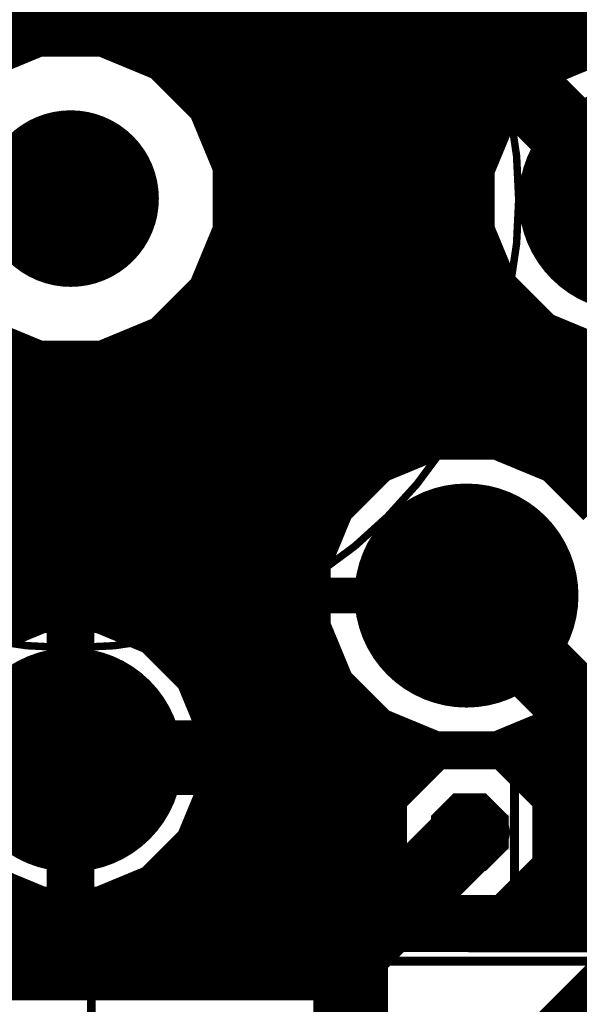
# Model space of a CAD drawing. Extents: x 0 to 100, y -17 to 89.
# Drawn here: x 77 to 86, y 20 to 37 of the extents above; entities that cross this region are included whole.
import ezdxf

# ---------------------------------------------------------------- set-up
doc = ezdxf.new("R2010")
doc.units = 0
doc.header["$MEASUREMENT"] = 0
doc.layers.get('0').update_dxf_attribs({"linetype": 'CONTINUOUS'})
for name, color, linetype in [('1', 12, 'CONTINUOUS'), ('16', 172, 'CONTINUOUS'), ('17', 92, 'CONTINUOUS'), ('20', 7, 'CONTINUOUS'), ('21', 253, 'CONTINUOUS'), ('24', 7, 'CONTINUOUS'), ('29', 7, 'CONTINUOUS'), ('30', 7, 'CONTINUOUS'), ('51', 253, 'CONTINUOUS')]:
    doc.layers.add(name, color=color, linetype=linetype)

# ---------------------------------------------------------------- blocks, each defined once
blk = doc.blocks.new('RECT')
blk.add_solid([(-0.5, -0.5), (0.5, -0.5), (-0.5, 0.5), (0.5, 0.5)])
blk = doc.blocks.new('OCTAGONP')
at = {"const_width": 0.5}
blk.add_lwpolyline([(-0.25, -0.1036), (-0.25, 0.1036), (-0.1036, 0.25), (0.1036, 0.25), (0.25, 0.1036), (0.25, -0.1036), (0.1036, -0.25), (-0.1036, -0.25), (-0.25, -0.1036), (-0.25, 0.1036)], dxfattribs=at)
blk = doc.blocks.new('ROUNDP')
at = {"const_width": 0.5}
blk.add_lwpolyline([(0, -0.25, 1), (0, 0.25, 1), (0, -0.25)], format="xyb", dxfattribs=at)

msp = doc.modelspace()

# ---------------------------------------------------------------- linework, layer by layer
at = {"layer": '1'}
for points, const_width in [([(79.6966, 27.202), (62.4286, 44.47)], 0.6096), ([(84.142, 36.7861), (84.142, 40.664)], 1.27), ([(86.936, 33.9921), (84.142, 36.7861)], 1.27), ([(84.142, 27.2016), (84.142, 27.202)], 1.27), ([(86.7769, 24.5667), (84.142, 27.2016)], 1.27), ([(84.142, 27.202), (79.6966, 27.202)], 0.6096), ([(84.1576, 23.138), (84.1974, 23.1778)], 1.27), ([(81.9946, 20.9551), (84.1575, 23.118)], 1.27), ([(84.1575, 23.118), (84.1576, 23.118)], 1.27), ([(84.1576, 23.118), (84.1576, 23.138)], 1.27), ([(70.8424, 20.9551), (81.9946, 20.9551)], 1.27), ([(81.2603, 15.1011), (86.7769, 20.6177)], 1.27)]:
    msp.add_lwpolyline(points, dxfattribs=dict(at, const_width=const_width))
for points, const_width in [([(84.3665, 37.0106, 1), (83.9175, 36.5616)], 0.635), ([(83.8245, 36.7861, 1), (84.4595, 36.7861)], 0.635), ([(84.4595, 27.202, 1), (83.8245, 27.202)], 0.635), ([(84.3665, 27.4261, 1), (83.9175, 26.9771)], 0.635), ([(79.6966, 27.3544, 1), (79.6966, 27.0496)], 0.3048), ([(79.5888, 27.0942, 1), (79.8044, 27.3098)], 0.3048), ([(83.8245, 27.2016, 1), (84.4595, 27.2016)], 0.635), ([(84.142, 27.0496, 1), (84.142, 27.3544)], 0.3048), ([(84.4219, 22.9533, 1), (83.9729, 23.4023)], 0.635), ([(84.1575, 23.4355, 1), (84.1575, 22.8005)], 0.635), ([(84.4751, 23.138, 1), (83.8401, 23.138)], 0.635), ([(83.9331, 23.3625, 1), (84.3821, 22.9135)], 0.635), ([(84.382, 22.8935, 1), (83.933, 23.3425)], 0.635), ([(84.1576, 22.8005, 1), (84.1576, 23.4355)], 0.635), ([(83.8401, 23.118, 1), (84.4751, 23.118)], 0.635), ([(81.7701, 21.1796, 1), (82.2191, 20.7306)], 0.635), ([(81.9946, 20.6376, 1), (81.9946, 21.2726)], 0.635)]:
    msp.add_lwpolyline(points, format="xyb", dxfattribs=dict(at, const_width=const_width))
at = {"layer": '16'}
for points, const_width in [([(3.5918, 36.9824), (96.302, 36.9824)], 0.4064), ([(65.5698, 36.576), (96.302, 36.576)], 0.4064), ([(76.8895, 36.572), (75.9269, 36.1733)], 0.4064), ([(77.9316, 36.572), (76.8895, 36.572)], 0.4064), ([(78.8942, 36.1733), (77.9316, 36.572)], 0.4064), ([(86.4357, 36.4475), (85.5116, 36.0647)], 0.4064), ([(79.631, 35.4365), (78.8942, 36.1733)], 0.4064), ([(78.8979, 36.1696), (85.7649, 36.1696)], 0.4064), ([(85.5116, 36.0647), (84.8042, 35.3573)], 0.4064), ([(79.3043, 35.7632), (85.2101, 35.7632)], 0.4064), ([(80.0297, 34.4739), (79.631, 35.4365)], 0.4064), ([(79.6641, 35.3568), (84.804, 35.3568)], 0.4064), ([(84.8042, 35.3573), (84.4214, 34.4332)], 0.4064), ([(79.8324, 34.9504), (84.6357, 34.9504)], 0.4064), ([(80.0007, 34.544), (84.4673, 34.544)], 0.4064), ([(80.0297, 33.4318), (80.0297, 34.4739)], 0.4064), ([(84.4214, 34.4332), (84.4214, 33.4327)], 0.4064), ([(80.0297, 34.1376), (84.4214, 34.1376)], 0.4064), ([(80.0297, 33.7312), (84.4214, 33.7312)], 0.4064), ([(79.631, 32.4692), (80.0297, 33.4318)], 0.4064), ([(79.9853, 33.3248), (84.466, 33.3248)], 0.4064), ([(84.4214, 33.4327), (84.8042, 32.5086)], 0.4064), ([(79.817, 32.9184), (84.6344, 32.9184)], 0.4064), ([(78.8942, 31.7324), (79.631, 32.4692)], 0.4064), ([(79.6487, 32.512), (84.8027, 32.512)], 0.4064), ([(84.8042, 32.5086), (85.5116, 31.8012)], 0.4064), ([(79.2674, 32.1056), (85.2072, 32.1056)], 0.4064), ([(85.5116, 31.8012), (86.4357, 31.4184)], 0.4064), ([(75.9269, 31.7324), (76.8895, 31.3337)], 0.4064), ([(77.9316, 31.3337), (78.8942, 31.7324)], 0.4064), ([(78.814, 31.6992), (85.7578, 31.6992)], 0.4064), ([(54.7115, 31.2928), (96.302, 31.2928)], 0.4064), ([(76.8895, 31.3337), (77.9316, 31.3337)], 0.4064), ([(54.7091, 30.8864), (96.302, 30.8864)], 0.4064), ([(54.6713, 30.48), (96.302, 30.48)], 0.4064), ([(54.5971, 30.0736), (96.302, 30.0736)], 0.4064), ([(71.2993, 29.6672), (83.5227, 29.6672)], 0.4064), ([(83.6417, 29.7165), (82.7176, 29.3337)], 0.4064), ([(84.6422, 29.7165), (83.6417, 29.7165)], 0.4064), ([(85.5663, 29.3337), (84.6422, 29.7165)], 0.4064), ([(84.7613, 29.6672), (96.302, 29.6672)], 0.4064), ([(82.7176, 29.3337), (82.0102, 28.6263)], 0.4064), ([(86.2737, 28.6263), (85.5663, 29.3337)], 0.4064), ([(72.1772, 29.2608), (82.6447, 29.2608)], 0.4064), ([(85.6392, 29.2608), (96.302, 29.2608)], 0.4064), ([(72.5836, 28.8544), (82.2383, 28.8544)], 0.4064), ([(86.0456, 28.8544), (96.302, 28.8544)], 0.4064), ([(82.0102, 28.6263), (81.6274, 27.7022)], 0.4064), ([(72.8856, 28.448), (81.9364, 28.448)], 0.4064), ([(73.054, 28.0416), (81.768, 28.0416)], 0.4064), ([(73.1945, 27.6352), (81.6274, 27.6352)], 0.4064), ([(81.6274, 27.7022), (81.6274, 26.7017)], 0.4064), ([(73.1945, 27.2288), (81.6274, 27.2288)], 0.4064), ([(73.1945, 26.8224), (81.6274, 26.8224)], 0.4064), ([(76.941, 26.7701), (76.0729, 26.4105)], 0.4064), ([(77.2078, 26.7701), (76.941, 26.7701)], 0.4064), ([(77.2078, 24.6116), (77.2078, 26.7701)], 0.4064), ([(77.8809, 26.7701), (77.614, 26.7701)], 0.4064), ([(77.614, 26.7701), (77.614, 24.6116)], 0.4064), ([(78.749, 26.4105), (77.8809, 26.7701)], 0.4064), ([(81.6274, 26.7017), (82.0102, 25.7776)], 0.4064), ([(77.2078, 26.416), (77.614, 26.416)], 0.4064), ([(78.7358, 26.416), (81.7457, 26.416)], 0.4064), ([(79.4135, 25.746), (78.749, 26.4105)], 0.4064), ([(77.2078, 26.0096), (77.614, 26.0096)], 0.4064), ([(79.1499, 26.0096), (81.914, 26.0096)], 0.4064), ([(82.0102, 25.7776), (82.7176, 25.0702)], 0.4064), ([(85.5663, 25.0702), (86.2737, 25.7776)], 0.4064), ([(77.2078, 25.6032), (77.614, 25.6032)], 0.4064), ([(79.7731, 24.8779), (79.4135, 25.746)], 0.4064), ([(79.4727, 25.6032), (82.1846, 25.6032)], 0.4064), ([(86.0993, 25.6032), (96.302, 25.6032)], 0.4064), ([(77.2078, 25.1968), (77.614, 25.1968)], 0.4064), ([(79.641, 25.1968), (82.591, 25.1968)], 0.4064), ([(85.6929, 25.1968), (96.302, 25.1968)], 0.4064), ([(82.7176, 25.0702), (83.6417, 24.6874)], 0.4064), ([(84.6422, 24.6874), (85.5663, 25.0702)], 0.4064), ([(77.51, 24.408), (77.411, 24.408)], 1.27), ([(77.5496, 24.4476), (77.51, 24.408)], 1.27), ([(80.2682, 24.4476), (77.5496, 24.4476)], 1.27), ([(77.2078, 24.7904), (77.614, 24.7904)], 0.4064), ([(79.7731, 24.611), (79.7731, 24.8779)], 0.4064), ([(79.7731, 24.7904), (83.393, 24.7904)], 0.4064), ([(82.1732, 22.5426), (80.2682, 24.4476)], 1.27), ([(84.8908, 24.7904), (96.302, 24.7904)], 0.4064), ([(75.0488, 24.611), (77.2073, 24.611)], 0.4064), ([(77.2073, 24.611), (77.2073, 24.2048)], 0.4064), ([(77.614, 24.6116), (77.2078, 24.6116)], 0.4064), ([(77.6146, 24.2048), (77.6146, 24.611)], 0.4064), ([(77.6146, 24.611), (79.7731, 24.611)], 0.4064), ([(83.6417, 24.6874), (84.6422, 24.6874)], 0.4064), ([(83.6713, 24.4477), (82.9274, 23.7038)], 0.4064), ([(84.7234, 24.4477), (83.6713, 24.4477)], 0.4064), ([(85.4673, 23.7038), (84.7234, 24.4477)], 0.4064), ([(65.624, 24.384), (77.2073, 24.384)], 0.4064), ([(77.6146, 24.384), (83.6076, 24.384)], 0.4064), ([(84.7871, 24.384), (93.7676, 24.384)], 0.4064), ([(77.2073, 24.2048), (75.0488, 24.2048)], 0.4064), ([(77.2078, 22.0458), (77.2078, 24.2043)], 0.4064), ([(77.2078, 24.2043), (77.614, 24.2043)], 0.4064), ([(77.614, 24.2043), (77.614, 22.0458)], 0.4064), ([(79.7731, 24.2048), (77.6146, 24.2048)], 0.4064), ([(79.7731, 23.938), (79.7731, 24.2048)], 0.4064), ([(77.2078, 23.9776), (77.614, 23.9776)], 0.4064), ([(79.4135, 23.0699), (79.7731, 23.938)], 0.4064), ([(79.7731, 23.9776), (83.2012, 23.9776)], 0.4064), ([(85.1935, 23.9776), (93.3612, 23.9776)], 0.4064), ([(82.9274, 23.7038), (82.9274, 22.6517)], 0.4064), ([(85.4673, 22.6517), (85.4673, 23.7038)], 0.4064), ([(77.2078, 23.5712), (77.614, 23.5712)], 0.4064), ([(79.6211, 23.5712), (82.9274, 23.5712)], 0.4064), ([(85.4673, 23.5712), (93.0874, 23.5712)], 0.4064), ([(77.2078, 23.1648), (77.614, 23.1648)], 0.4064), ([(79.4528, 23.1648), (82.9274, 23.1648)], 0.4064), ([(85.4673, 23.1648), (93.0874, 23.1648)], 0.4064), ([(78.749, 22.4054), (79.4135, 23.0699)], 0.4064), ([(82.1732, 18.6929), (82.1732, 22.5426)], 1.27), ([(77.2078, 22.7584), (77.614, 22.7584)], 0.4064), ([(79.102, 22.7584), (82.9274, 22.7584)], 0.4064), ([(85.4673, 22.7584), (93.0874, 22.7584)], 0.4064), ([(82.9274, 22.6517), (83.6713, 21.9078)], 0.4064), ([(84.7234, 21.9078), (85.4673, 22.6517)], 0.4064), ([(76.0729, 22.4054), (76.941, 22.0458)], 0.4064), ([(77.8809, 22.0458), (78.749, 22.4054)], 0.4064), ([(77.2078, 22.352), (77.614, 22.352)], 0.4064), ([(78.62, 22.352), (83.2271, 22.352)], 0.4064), ([(85.1676, 22.352), (93.3871, 22.352)], 0.4064), ([(68.1289, 21.9456), (83.6335, 21.9456)], 0.4064), ([(76.941, 22.0458), (77.2078, 22.0458)], 0.4064), ([(77.614, 22.0458), (77.8809, 22.0458)], 0.4064), ([(83.6713, 21.9078), (84.7234, 21.9078)], 0.4064), ([(84.7612, 21.9456), (93.7935, 21.9456)], 0.4064), ([(68.5464, 21.5392), (96.302, 21.5392)], 0.4064), ([(96.302, 21.332), (68.7388, 21.3519)], 0.4064)]:
    msp.add_lwpolyline(points, dxfattribs=dict(at, const_width=const_width))
for points, const_width in [([(76.8895, 36.6736, 1), (76.8895, 36.4704)], 0.2032), ([(76.9284, 36.4781, 1), (76.8506, 36.6659)], 0.2032), ([(77.9705, 36.6659, 1), (77.8927, 36.4781)], 0.2032), ([(77.9316, 36.4704, 1), (77.9316, 36.6736)], 0.2032), ([(78.966, 36.2451, 1), (78.8224, 36.1015)], 0.2032), ([(78.8979, 36.2712, 1), (78.8979, 36.068)], 0.2032), ([(78.8553, 36.0794, 1), (78.9331, 36.2672)], 0.2032), ([(85.7649, 36.068, 1), (85.7649, 36.2712)], 0.2032), ([(85.4727, 36.1586, 1), (85.5505, 35.9708)], 0.2032), ([(85.5834, 35.9929, 1), (85.4398, 36.1365)], 0.2032), ([(79.3043, 35.8648, 1), (79.3043, 35.6616)], 0.2032), ([(85.2101, 35.6616, 1), (85.2101, 35.8648)], 0.2032), ([(79.7249, 35.4754, 1), (79.5371, 35.3976)], 0.2032), ([(79.5592, 35.3647, 1), (79.7028, 35.5083)], 0.2032), ([(79.6641, 35.4584, 1), (79.6641, 35.2552)], 0.2032), ([(84.7324, 35.4291, 1), (84.876, 35.2855)], 0.2032), ([(84.8981, 35.3184, 1), (84.7103, 35.3962)], 0.2032), ([(84.804, 35.2552, 1), (84.804, 35.4584)], 0.2032), ([(79.8324, 35.052, 1), (79.8324, 34.8488)], 0.2032), ([(84.6357, 34.8488, 1), (84.6357, 35.052)], 0.2032), ([(80.0007, 34.6456, 1), (80.0007, 34.4424)], 0.2032), ([(80.1313, 34.4739, 1), (79.9281, 34.4739)], 0.2032), ([(84.4673, 34.4424, 1), (84.4673, 34.6456)], 0.2032), ([(79.9358, 34.435, 1), (80.1236, 34.5128)], 0.2032), ([(84.523, 34.4332, 1), (84.3198, 34.4332)], 0.2032), ([(84.3275, 34.4721, 1), (84.5153, 34.3943)], 0.2032), ([(80.0297, 34.2392, 1), (80.0297, 34.036)], 0.2032), ([(84.4214, 34.036, 1), (84.4214, 34.2392)], 0.2032), ([(80.0297, 33.8328, 1), (80.0297, 33.6296)], 0.2032), ([(84.4214, 33.6296, 1), (84.4214, 33.8328)], 0.2032), ([(79.9853, 33.4264, 1), (79.9853, 33.2232)], 0.2032), ([(79.9281, 33.4318, 1), (80.1313, 33.4318)], 0.2032), ([(80.1236, 33.3929, 1), (79.9358, 33.4707)], 0.2032), ([(84.5153, 33.4716, 1), (84.3275, 33.3938)], 0.2032), ([(84.3198, 33.4327, 1), (84.523, 33.4327)], 0.2032), ([(84.466, 33.2232, 1), (84.466, 33.4264)], 0.2032), ([(79.817, 33.02, 1), (79.817, 32.8168)], 0.2032), ([(84.6344, 32.8168, 1), (84.6344, 33.02)], 0.2032), ([(79.6487, 32.6136, 1), (79.6487, 32.4104)], 0.2032), ([(79.7028, 32.3974, 1), (79.5592, 32.541)], 0.2032), ([(84.876, 32.5804, 1), (84.7324, 32.4368)], 0.2032), ([(84.8027, 32.4104, 1), (84.8027, 32.6136)], 0.2032), ([(79.5371, 32.5081, 1), (79.7249, 32.4303)], 0.2032), ([(84.7103, 32.4697, 1), (84.8981, 32.5475)], 0.2032), ([(79.2674, 32.2072, 1), (79.2674, 32.004)], 0.2032), ([(85.2072, 32.004, 1), (85.2072, 32.2072)], 0.2032), ([(85.5505, 31.8951, 1), (85.4727, 31.7073)], 0.2032), ([(78.814, 31.8008, 1), (78.814, 31.5976)], 0.2032), ([(78.8224, 31.8042, 1), (78.966, 31.6606)], 0.2032), ([(78.9331, 31.6385, 1), (78.8553, 31.8263)], 0.2032), ([(85.4398, 31.7294, 1), (85.5834, 31.873)], 0.2032), ([(85.7578, 31.5976, 1), (85.7578, 31.8008)], 0.2032), ([(76.8895, 31.4353, 1), (76.8895, 31.2321)], 0.2032), ([(76.8506, 31.2398, 1), (76.9284, 31.4276)], 0.2032), ([(77.8927, 31.4276, 1), (77.9705, 31.2398)], 0.2032), ([(77.9316, 31.2321, 1), (77.9316, 31.4353)], 0.2032), ([(83.5227, 29.5656, 1), (83.5227, 29.7688)], 0.2032), ([(83.6417, 29.8181, 1), (83.6417, 29.6149)], 0.2032), ([(83.6806, 29.6226, 1), (83.6028, 29.8104)], 0.2032), ([(84.6811, 29.8104, 1), (84.6033, 29.6226)], 0.2032), ([(84.6422, 29.6149, 1), (84.6422, 29.8181)], 0.2032), ([(84.7613, 29.7688, 1), (84.7613, 29.5656)], 0.2032), ([(82.6787, 29.4276, 1), (82.7565, 29.2398)], 0.2032), ([(82.7894, 29.2619, 1), (82.6458, 29.4055)], 0.2032), ([(85.6381, 29.4055, 1), (85.4945, 29.2619)], 0.2032), ([(85.5274, 29.2398, 1), (85.6052, 29.4276)], 0.2032), ([(82.6447, 29.1592, 1), (82.6447, 29.3624)], 0.2032), ([(85.6392, 29.3624, 1), (85.6392, 29.1592)], 0.2032), ([(82.2383, 28.7528, 1), (82.2383, 28.956)], 0.2032), ([(86.0456, 28.956, 1), (86.0456, 28.7528)], 0.2032), ([(82.1041, 28.5874, 1), (81.9163, 28.6652)], 0.2032), ([(81.9384, 28.6981, 1), (82.082, 28.5545)], 0.2032), ([(81.9364, 28.3464, 1), (81.9364, 28.5496)], 0.2032), ([(81.768, 27.94, 1), (81.768, 28.1432)], 0.2032), ([(81.729, 27.7022, 1), (81.5258, 27.7022)], 0.2032), ([(81.5335, 27.7411, 1), (81.7213, 27.6633)], 0.2032), ([(81.6274, 27.5336, 1), (81.6274, 27.7368)], 0.2032), ([(81.6274, 27.1272, 1), (81.6274, 27.3304)], 0.2032), ([(76.941, 26.8717, 1), (76.941, 26.6685)], 0.2032), ([(76.9799, 26.6762, 1), (76.9021, 26.864)], 0.2032), ([(77.3094, 26.7701, 1), (77.1062, 26.7701)], 0.2032), ([(77.2078, 26.6685, 1), (77.2078, 26.8717)], 0.2032), ([(77.614, 26.8717, 1), (77.614, 26.6685)], 0.2032), ([(77.7156, 26.7701, 1), (77.5124, 26.7701)], 0.2032), ([(77.9198, 26.864, 1), (77.842, 26.6762)], 0.2032), ([(77.8809, 26.6685, 1), (77.8809, 26.8717)], 0.2032), ([(81.6274, 26.7208, 1), (81.6274, 26.924)], 0.2032), ([(81.7213, 26.7406, 1), (81.5335, 26.6628)], 0.2032), ([(81.5258, 26.7017, 1), (81.729, 26.7017)], 0.2032), ([(77.2078, 26.5176, 1), (77.2078, 26.3144)], 0.2032), ([(77.614, 26.3144, 1), (77.614, 26.5176)], 0.2032), ([(78.7358, 26.5176, 1), (78.7358, 26.3144)], 0.2032), ([(78.8208, 26.4823, 1), (78.6772, 26.3387)], 0.2032), ([(78.7101, 26.3166, 1), (78.7879, 26.5044)], 0.2032), ([(81.7457, 26.3144, 1), (81.7457, 26.5176)], 0.2032), ([(77.2078, 26.1112, 1), (77.2078, 25.908)], 0.2032), ([(77.614, 25.908, 1), (77.614, 26.1112)], 0.2032), ([(79.1499, 26.1112, 1), (79.1499, 25.908)], 0.2032), ([(81.914, 25.908, 1), (81.914, 26.1112)], 0.2032), ([(82.082, 25.8494, 1), (81.9384, 25.7058)], 0.2032), ([(77.2078, 25.7048, 1), (77.2078, 25.5016)], 0.2032), ([(77.614, 25.5016, 1), (77.614, 25.7048)], 0.2032), ([(79.5074, 25.7849, 1), (79.3196, 25.7071)], 0.2032), ([(79.3417, 25.6742, 1), (79.4853, 25.8178)], 0.2032), ([(79.4727, 25.7048, 1), (79.4727, 25.5016)], 0.2032), ([(81.9163, 25.7387, 1), (82.1041, 25.8165)], 0.2032), ([(82.1846, 25.5016, 1), (82.1846, 25.7048)], 0.2032), ([(86.0993, 25.7048, 1), (86.0993, 25.5016)], 0.2032), ([(77.2078, 25.2984, 1), (77.2078, 25.0952)], 0.2032), ([(77.614, 25.0952, 1), (77.614, 25.2984)], 0.2032), ([(79.641, 25.2984, 1), (79.641, 25.0952)], 0.2032), ([(82.591, 25.0952, 1), (82.591, 25.2984)], 0.2032), ([(85.6929, 25.2984, 1), (85.6929, 25.0952)], 0.2032), ([(82.7565, 25.1641, 1), (82.6787, 24.9763)], 0.2032), ([(82.6458, 24.9984, 1), (82.7894, 25.142)], 0.2032), ([(85.4945, 25.142, 1), (85.6381, 24.9984)], 0.2032), ([(85.6052, 24.9763, 1), (85.5274, 25.1641)], 0.2032), ([(77.411, 24.7255, 1), (77.411, 24.0905)], 0.635), ([(77.2855, 24.6325, 1), (77.7345, 24.1835)], 0.635), ([(77.5496, 24.7651, 1), (77.5496, 24.1301)], 0.635), ([(77.2078, 24.892, 1), (77.2078, 24.6888)], 0.2032), ([(77.7741, 24.2231, 1), (77.3251, 24.6721)], 0.635), ([(77.51, 24.0905, 1), (77.51, 24.7255)], 0.635), ([(77.614, 24.6888, 1), (77.614, 24.892)], 0.2032), ([(79.8747, 24.8779, 1), (79.6715, 24.8779)], 0.2032), ([(79.7731, 24.892, 1), (79.7731, 24.6888)], 0.2032), ([(79.6792, 24.839, 1), (79.867, 24.9168)], 0.2032), ([(80.4927, 24.6721, 1), (80.0437, 24.2231)], 0.635), ([(80.2682, 24.1301, 1), (80.2682, 24.7651)], 0.635), ([(83.393, 24.6888, 1), (83.393, 24.892)], 0.2032), ([(84.8908, 24.892, 1), (84.8908, 24.6888)], 0.2032), ([(77.3089, 24.611, 1), (77.1057, 24.611)], 0.2032), ([(77.2078, 24.7132, 1), (77.2078, 24.51)], 0.2032), ([(77.2073, 24.5094, 1), (77.2073, 24.7126)], 0.2032), ([(77.7162, 24.611, 1), (77.513, 24.611)], 0.2032), ([(77.6146, 24.7126, 1), (77.6146, 24.5094)], 0.2032), ([(77.614, 24.51, 1), (77.614, 24.7132)], 0.2032), ([(79.7731, 24.5094, 1), (79.7731, 24.7126)], 0.2032), ([(83.6417, 24.789, 1), (83.6417, 24.5858)], 0.2032), ([(83.6028, 24.5935, 1), (83.6806, 24.7813)], 0.2032), ([(84.6033, 24.7813, 1), (84.6811, 24.5935)], 0.2032), ([(84.6422, 24.5858, 1), (84.6422, 24.789)], 0.2032), ([(77.1062, 24.6116, 1), (77.3094, 24.6116)], 0.2032), ([(77.5124, 24.6116, 1), (77.7156, 24.6116)], 0.2032), ([(79.6715, 24.611, 1), (79.8747, 24.611)], 0.2032), ([(83.6713, 24.5493, 1), (83.6713, 24.3461)], 0.2032), ([(83.7431, 24.3759, 1), (83.5995, 24.5195)], 0.2032), ([(84.7952, 24.5195, 1), (84.6516, 24.3759)], 0.2032), ([(84.7234, 24.3461, 1), (84.7234, 24.5493)], 0.2032), ([(77.2073, 24.2824, 1), (77.2073, 24.4856)], 0.2032), ([(77.6146, 24.4856, 1), (77.6146, 24.2824)], 0.2032), ([(83.6076, 24.2824, 1), (83.6076, 24.4856)], 0.2032), ([(84.7871, 24.4856, 1), (84.7871, 24.2824)], 0.2032), ([(77.1057, 24.2048, 1), (77.3089, 24.2048)], 0.2032), ([(77.3094, 24.2043, 1), (77.1062, 24.2043)], 0.2032), ([(77.2078, 24.3059, 1), (77.2078, 24.1027)], 0.2032), ([(77.2073, 24.1032, 1), (77.2073, 24.3064)], 0.2032), ([(77.7156, 24.2043, 1), (77.5124, 24.2043)], 0.2032), ([(77.6146, 24.3064, 1), (77.6146, 24.1032)], 0.2032), ([(77.513, 24.2048, 1), (77.7162, 24.2048)], 0.2032), ([(77.614, 24.1027, 1), (77.614, 24.3059)], 0.2032), ([(79.8747, 24.2048, 1), (79.6715, 24.2048)], 0.2032), ([(79.7731, 24.1032, 1), (79.7731, 24.3064)], 0.2032), ([(77.2078, 24.0792, 1), (77.2078, 23.876)], 0.2032), ([(77.614, 23.876, 1), (77.614, 24.0792)], 0.2032), ([(79.7731, 24.0792, 1), (79.7731, 23.876)], 0.2032), ([(79.867, 23.8991, 1), (79.6792, 23.9769)], 0.2032), ([(83.2012, 23.876, 1), (83.2012, 24.0792)], 0.2032), ([(85.1935, 24.0792, 1), (85.1935, 23.876)], 0.2032), ([(79.6715, 23.938, 1), (79.8747, 23.938)], 0.2032), ([(83.029, 23.7038, 1), (82.8258, 23.7038)], 0.2032), ([(82.8556, 23.7756, 1), (82.9992, 23.632)], 0.2032), ([(85.5689, 23.7038, 1), (85.3657, 23.7038)], 0.2032), ([(85.3955, 23.632, 1), (85.5391, 23.7756)], 0.2032), ([(77.2078, 23.6728, 1), (77.2078, 23.4696)], 0.2032), ([(77.614, 23.4696, 1), (77.614, 23.6728)], 0.2032), ([(79.6211, 23.6728, 1), (79.6211, 23.4696)], 0.2032), ([(82.9274, 23.4696, 1), (82.9274, 23.6728)], 0.2032), ([(85.4673, 23.6728, 1), (85.4673, 23.4696)], 0.2032), ([(77.2078, 23.2664, 1), (77.2078, 23.0632)], 0.2032), ([(77.614, 23.0632, 1), (77.614, 23.2664)], 0.2032), ([(79.4528, 23.2664, 1), (79.4528, 23.0632)], 0.2032), ([(82.9274, 23.0632, 1), (82.9274, 23.2664)], 0.2032), ([(85.4673, 23.2664, 1), (85.4673, 23.0632)], 0.2032), ([(79.3196, 23.1088, 1), (79.5074, 23.031)], 0.2032), ([(79.4853, 22.9981, 1), (79.3417, 23.1417)], 0.2032), ([(82.4907, 22.5426, 1), (81.8557, 22.5426)], 0.635), ([(77.2078, 22.86, 1), (77.2078, 22.6568)], 0.2032), ([(77.614, 22.6568, 1), (77.614, 22.86)], 0.2032), ([(79.102, 22.86, 1), (79.102, 22.6568)], 0.2032), ([(81.9487, 22.3181, 1), (82.3977, 22.7671)], 0.635), ([(82.9274, 22.6568, 1), (82.9274, 22.86)], 0.2032), ([(85.4673, 22.86, 1), (85.4673, 22.6568)], 0.2032), ([(82.9992, 22.7235, 1), (82.8556, 22.5799)], 0.2032), ([(85.5391, 22.5799, 1), (85.3955, 22.7235)], 0.2032), ([(78.7879, 22.3115, 1), (78.7101, 22.4993)], 0.2032), ([(82.8258, 22.6517, 1), (83.029, 22.6517)], 0.2032), ([(85.3657, 22.6517, 1), (85.5689, 22.6517)], 0.2032), ([(77.2078, 22.4536, 1), (77.2078, 22.2504)], 0.2032), ([(77.614, 22.2504, 1), (77.614, 22.4536)], 0.2032), ([(78.62, 22.4536, 1), (78.62, 22.2504)], 0.2032), ([(78.6772, 22.4772, 1), (78.8208, 22.3336)], 0.2032), ([(83.2271, 22.2504, 1), (83.2271, 22.4536)], 0.2032), ([(85.1676, 22.4536, 1), (85.1676, 22.2504)], 0.2032), ([(76.941, 22.1474, 1), (76.941, 21.9442)], 0.2032), ([(76.9021, 21.9519, 1), (76.9799, 22.1397)], 0.2032), ([(77.1062, 22.0458, 1), (77.3094, 22.0458)], 0.2032), ([(77.2078, 21.9442, 1), (77.2078, 22.1474)], 0.2032), ([(77.614, 22.1474, 1), (77.614, 21.9442)], 0.2032), ([(77.5124, 22.0458, 1), (77.7156, 22.0458)], 0.2032), ([(77.842, 22.1397, 1), (77.9198, 21.9519)], 0.2032), ([(77.8809, 21.9442, 1), (77.8809, 22.1474)], 0.2032), ([(83.6713, 22.0094, 1), (83.6713, 21.8062)], 0.2032), ([(83.6335, 21.844, 1), (83.6335, 22.0472)], 0.2032), ([(84.7612, 22.0472, 1), (84.7612, 21.844)], 0.2032), ([(84.7234, 21.8062, 1), (84.7234, 22.0094)], 0.2032), ([(83.5995, 21.836, 1), (83.7431, 21.9796)], 0.2032), ([(84.6516, 21.9796, 1), (84.7952, 21.836)], 0.2032)]:
    msp.add_lwpolyline(points, format="xyb", dxfattribs=dict(at, const_width=const_width))
at = {"layer": '20'}
msp.add_circle((77.4106, 33.9529), 1.4, dxfattribs=at)
at = {"layer": '21'}
for points, const_width in [([(77.411, 26.313, 1), (77.411, 41.553, 1), (77.411, 26.313)], 0.127), ([(85.2134, 24.7018, 0.4142), (84.9594, 24.4478)], 0.1524), ([(85.2134, 24.7399, 1), (85.2134, 24.6637)], 0.0762), ([(85.8753, 24.7287, 1), (85.8215, 24.6749)], 0.0762), ([(85.8484, 24.6637, 1), (85.8484, 24.7399)], 0.0762), ([(85.9754, 24.6129, 1), (85.9754, 24.5367)], 0.0762), ([(85.9485, 24.5479, 1), (86.0023, 24.6017)], 0.0762), ([(84.9594, 21.9078, 0.4142), (85.2134, 21.6538)], 0.1524), ([(85.9754, 21.8189, 1), (85.9754, 21.7427)], 0.0762), ([(86.0023, 21.7539, 1), (85.9485, 21.8077)], 0.0762), ([(85.2134, 21.6919, 1), (85.2134, 21.6157)], 0.0762), ([(85.8215, 21.6807, 1), (85.8753, 21.6269)], 0.0762), ([(85.8484, 21.6157, 1), (85.8484, 21.6919)], 0.0762), ([(77.3829, 20.9485, 1), (77.3829, 21.0247)], 0.0762), ([(78.2719, 20.9866, 0.4142), (77.7639, 20.4786)], 0.1524), ([(78.2719, 21.0247, 1), (78.2719, 20.9485)], 0.0762), ([(78.2719, 20.9485, 1), (78.2719, 21.0247)], 0.0762), ([(77.802, 20.4786, 1), (77.7258, 20.4786)], 0.0762), ([(77.7258, 20.4786, 1), (77.802, 20.4786)], 0.0762)]:
    msp.add_lwpolyline(points, format="xyb", dxfattribs=dict(at, const_width=const_width))
at = {"layer": '21', "const_width": 0.1524}
for points in [[(85.2134, 24.7018), (85.8484, 24.7018)], [(85.9754, 24.5748), (85.8484, 24.7018)], [(92.5794, 24.5748), (85.9754, 24.5748)], [(85.9754, 21.7808), (85.8484, 21.6538)], [(92.5794, 21.7808), (85.9754, 21.7808)], [(85.2134, 21.6538), (85.8484, 21.6538)], [(73.3189, 20.9866), (77.3829, 20.9866)], [(78.2719, 20.9866), (90.5909, 20.9866)], [(77.7639, 15.3986), (77.7639, 20.4786)]]:
    msp.add_lwpolyline(points, dxfattribs=at)
at = {"layer": '24'}
msp.add_point((77.411, 33.933), dxfattribs=at)
at = {"layer": '29', "const_width": 1.5016}
msp.add_lwpolyline([(77.4106, 33.2021, 1), (77.4106, 34.7037, 1), (77.4106, 33.2021)], format="xyb", dxfattribs=at)
at = {"layer": '30', "const_width": 1.5016}
msp.add_lwpolyline([(77.4106, 33.2021, 1), (77.4106, 34.7037, 1), (77.4106, 33.2021)], format="xyb", dxfattribs=at)
at = {"layer": '51'}
for points, const_width in [([(84.9594, 21.9078), (84.9594, 24.4478)], 0.1524), ([(84.5784, 23.1778), (84.1974, 23.1778)], 0.6096)]:
    msp.add_lwpolyline(points, dxfattribs=dict(at, const_width=const_width))
for points, const_width in [([(84.9975, 24.4478, 1), (84.9213, 24.4478)], 0.0762), ([(84.1974, 23.3302, 1), (84.1974, 23.0254)], 0.3048), ([(84.5784, 23.0254, 1), (84.5784, 23.3302)], 0.3048), ([(84.9213, 21.9078, 1), (84.9975, 21.9078)], 0.0762)]:
    msp.add_lwpolyline(points, format="xyb", dxfattribs=dict(at, const_width=const_width))

# ---------------------------------------------------------------- block references
at = {"layer": '17'}
for name, p, xscale, yscale in [('ROUNDP', (86.936, 33.933), 3.81, 3.81), ('ROUNDP', (86.936, 33.933), 3.81, 3.81), ('ROUNDP', (84.142, 27.202), 3.81, 3.81), ('ROUNDP', (84.142, 27.202), 3.81, 3.81), ('ROUNDP', (77.411, 24.408), 3.81, 3.81), ('ROUNDP', (77.411, 24.408), 3.81, 3.81), ('OCTAGONP', (84.1974, 23.1778), 1.320799999999999, 1.320799999999999), ('OCTAGONP', (84.1974, 23.1778), 1.320799999999999, 1.320799999999999)]:
    msp.add_blockref(name, p, dxfattribs=dict(at, xscale=xscale, yscale=yscale))
at = {"layer": '51', "xscale": 0.3048, "yscale": 0.6096}
msp.add_blockref('RECT', (84.807, 23.1778), dxfattribs=at)

doc.saveas('drawing.dxf')
